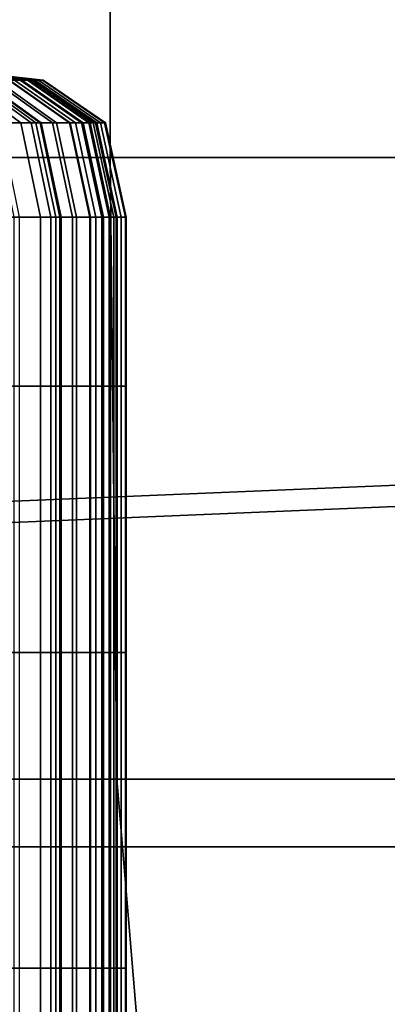
# Model space of a CAD drawing. Extents: x -0.355 to 0.347, y -0.371 to 0.338.
# Drawn here: x 0.068 to 0.075, y -0.127 to -0.109 of the extents above; entities that cross this region are included whole.
import ezdxf

# ---------------------------------------------------------------- set-up
doc = ezdxf.new("R2010")
doc.units = 0

msp = doc.modelspace()

# ---------------------------------------------------------------- linework, layer by layer
for points in [[(0.058204, -0.118198, 0.323295), (0.110871, -0.115995, 0.324781), (0.116114, -0.046552, 0.324383), (0.060957, -0.047041, 0.322564)], [(0.058175, -0.118588, 0.273302), (0.06095, -0.047139, 0.272566), (0.1161, -0.04665, 0.273817), (0.110815, -0.116388, 0.274461)], [(0.069395, -0.11147, 0.24191), (0.06072, -0.11147, 0.24148), (0.06072, -0.095885, 0.24148), (0.069395, -0.095885, 0.24191)], [(0.069395, -0.11147, 0.24191), (0.069395, -0.095885, 0.24191), (0.069395, -0.095885, 0.243374), (0.069395, -0.11147, 0.243374)], [(0.069395, -0.11147, 0.246616), (0.069395, -0.095885, 0.246616), (0.069395, -0.095885, 0.249941), (0.069395, -0.11147, 0.249941)], [(0.069395, -0.11147, 0.246616), (0.069395, -0.11147, 0.243374), (0.069395, -0.095885, 0.243374), (0.069395, -0.095885, 0.246616)], [(0.069395, -0.11147, 0.251652), (0.069395, -0.095885, 0.251652), (0.08348, -0.095885, 0.25233), (0.082047, -0.11147, 0.25233)], [(0.069395, -0.11147, 0.251652), (0.069395, -0.11147, 0.249941), (0.069395, -0.095885, 0.249941), (0.069395, -0.095885, 0.251652)], [(0.042711, -0.103289, 0.2835), (0.042711, -0.124168, 0.2835), (0.092083, -0.124168, 0.2835), (0.09323, -0.103289, 0.2835)], [(0.067769, -0.110046, 0.206499), (0.067531, -0.110046, 0.20503), (0.065297, -0.109788, 0.20503), (0.065513, -0.109788, 0.206499)], [(0.067871, -0.110046, 0.212807), (0.067532, -0.110046, 0.212649), (0.065298, -0.109788, 0.212649), (0.065606, -0.109788, 0.212807)], [(0.067544, -0.110046, 0.216295), (0.067741, -0.110046, 0.215154), (0.065488, -0.109788, 0.215154), (0.065309, -0.109788, 0.216295)], [(0.067991, -0.110046, 0.21044), (0.065715, -0.109788, 0.21044), (0.065392, -0.109788, 0.210526), (0.067635, -0.110046, 0.210526)], [(0.067741, -0.110046, 0.215154), (0.067892, -0.110046, 0.214201), (0.065625, -0.109788, 0.214201), (0.065488, -0.109788, 0.215154)], [(0.067769, -0.110046, 0.206499), (0.065513, -0.109788, 0.206499), (0.065677, -0.109788, 0.207894), (0.067949, -0.110046, 0.207894)], [(0.06801, -0.110046, 0.213082), (0.067871, -0.110046, 0.212807), (0.065606, -0.109788, 0.212807), (0.065732, -0.109788, 0.213082)], [(0.067999, -0.110046, 0.213528), (0.065722, -0.109788, 0.213528), (0.065625, -0.109788, 0.214201), (0.067892, -0.110046, 0.214201)], [(0.067949, -0.110046, 0.207894), (0.065677, -0.109788, 0.207894), (0.065794, -0.109788, 0.209048), (0.068078, -0.110046, 0.209048)], [(0.068149, -0.110046, 0.210228), (0.065859, -0.109788, 0.210228), (0.065715, -0.109788, 0.21044), (0.067991, -0.110046, 0.21044)], [(0.06801, -0.110046, 0.213082), (0.065732, -0.109788, 0.213082), (0.065722, -0.109788, 0.213528), (0.067999, -0.110046, 0.213528)], [(0.068162, -0.110046, 0.209795), (0.068078, -0.110046, 0.209048), (0.065794, -0.109788, 0.209048), (0.06587, -0.109788, 0.209795)], [(0.068149, -0.110046, 0.210228), (0.068162, -0.110046, 0.209795), (0.06587, -0.109788, 0.209795), (0.065859, -0.109788, 0.210228)], [(0.06706, -0.110835, 0.220943), (0.067752, -0.110832, 0.219926), (0.066674, -0.110046, 0.219926), (0.066033, -0.110056, 0.220924)], [(0.067202, -0.110835, 0.201656), (0.06617, -0.110056, 0.20167), (0.066857, -0.110046, 0.202532), (0.067943, -0.110832, 0.202532)], [(0.067277, -0.110832, 0.212478), (0.06622, -0.110046, 0.212478), (0.06694, -0.110046, 0.212555), (0.06803, -0.110832, 0.212555)], [(0.067366, -0.110832, 0.210632), (0.068127, -0.110832, 0.210577), (0.067033, -0.110046, 0.210577), (0.066305, -0.110046, 0.210632)], [(0.067752, -0.110832, 0.219926), (0.068105, -0.110832, 0.218773), (0.067011, -0.110046, 0.218773), (0.066674, -0.110046, 0.219926)], [(0.067943, -0.110832, 0.202532), (0.066857, -0.110046, 0.202532), (0.067229, -0.110046, 0.203652), (0.068332, -0.110832, 0.203652)], [(0.06803, -0.110832, 0.212555), (0.06694, -0.110046, 0.212555), (0.067532, -0.110046, 0.212649), (0.068649, -0.110832, 0.212649)], [(0.068408, -0.110832, 0.217532), (0.067301, -0.110046, 0.217532), (0.067011, -0.110046, 0.218773), (0.068105, -0.110832, 0.218773)], [(0.068127, -0.110832, 0.210577), (0.068757, -0.110832, 0.210526), (0.067635, -0.110046, 0.210526), (0.067033, -0.110046, 0.210577)], [(0.068648, -0.110832, 0.20503), (0.068332, -0.110832, 0.203652), (0.067229, -0.110046, 0.203652), (0.067531, -0.110046, 0.20503)], [(0.068662, -0.110832, 0.216295), (0.067544, -0.110046, 0.216295), (0.067301, -0.110046, 0.217532), (0.068408, -0.110832, 0.217532)], [(0.068897, -0.110832, 0.206499), (0.068648, -0.110832, 0.20503), (0.067531, -0.110046, 0.20503), (0.067769, -0.110046, 0.206499)], [(0.069004, -0.110832, 0.212807), (0.068649, -0.110832, 0.212649), (0.067532, -0.110046, 0.212649), (0.067871, -0.110046, 0.212807)], [(0.068662, -0.110832, 0.216295), (0.068867, -0.110832, 0.215154), (0.067741, -0.110046, 0.215154), (0.067544, -0.110046, 0.216295)], [(0.069129, -0.110832, 0.21044), (0.067991, -0.110046, 0.21044), (0.067635, -0.110046, 0.210526), (0.068757, -0.110832, 0.210526)], [(0.068867, -0.110832, 0.215154), (0.069026, -0.110832, 0.214201), (0.067892, -0.110046, 0.214201), (0.067741, -0.110046, 0.215154)], [(0.068897, -0.110832, 0.206499), (0.067769, -0.110046, 0.206499), (0.067949, -0.110046, 0.207894), (0.069086, -0.110832, 0.207894)], [(0.069149, -0.110832, 0.213082), (0.069004, -0.110832, 0.212807), (0.067871, -0.110046, 0.212807), (0.06801, -0.110046, 0.213082)], [(0.069138, -0.110832, 0.213528), (0.067999, -0.110046, 0.213528), (0.067892, -0.110046, 0.214201), (0.069026, -0.110832, 0.214201)], [(0.069086, -0.110832, 0.207894), (0.067949, -0.110046, 0.207894), (0.068078, -0.110046, 0.209048), (0.06922, -0.110832, 0.209048)], [(0.069295, -0.110832, 0.210228), (0.068149, -0.110046, 0.210228), (0.067991, -0.110046, 0.21044), (0.069129, -0.110832, 0.21044)], [(0.069149, -0.110832, 0.213082), (0.06801, -0.110046, 0.213082), (0.067999, -0.110046, 0.213528), (0.069138, -0.110832, 0.213528)], [(0.069308, -0.110832, 0.209795), (0.06922, -0.110832, 0.209048), (0.068078, -0.110046, 0.209048), (0.068162, -0.110046, 0.209795)], [(0.069295, -0.110832, 0.210228), (0.069308, -0.110832, 0.209795), (0.068162, -0.110046, 0.209795), (0.068149, -0.110046, 0.210228)], [(0.06706, -0.110835, 0.220943), (0.067402, -0.112569, 0.220949), (0.068111, -0.112569, 0.219926), (0.067752, -0.110832, 0.219926)], [(0.067202, -0.110835, 0.201656), (0.067943, -0.110832, 0.202532), (0.068305, -0.112569, 0.202532), (0.067545, -0.112569, 0.201652)], [(0.067277, -0.110832, 0.212478), (0.06803, -0.110832, 0.212555), (0.068393, -0.112569, 0.212555), (0.067629, -0.112569, 0.212478)], [(0.067366, -0.110832, 0.210632), (0.067719, -0.112569, 0.210632), (0.068492, -0.112569, 0.210577), (0.068127, -0.110832, 0.210577)], [(0.067752, -0.110832, 0.219926), (0.068111, -0.112569, 0.219926), (0.068469, -0.112569, 0.218773), (0.068105, -0.110832, 0.218773)], [(0.067943, -0.110832, 0.202532), (0.068332, -0.110832, 0.203652), (0.0687, -0.112569, 0.203652), (0.068305, -0.112569, 0.202532)], [(0.06803, -0.110832, 0.212555), (0.068649, -0.110832, 0.212649), (0.069021, -0.112569, 0.212649), (0.068393, -0.112569, 0.212555)], [(0.068408, -0.110832, 0.217532), (0.068105, -0.110832, 0.218773), (0.068469, -0.112569, 0.218773), (0.068776, -0.112569, 0.217532)], [(0.068127, -0.110832, 0.210577), (0.068492, -0.112569, 0.210577), (0.069131, -0.112569, 0.210526), (0.068757, -0.110832, 0.210526)], [(0.068648, -0.110832, 0.20503), (0.06902, -0.112569, 0.20503), (0.0687, -0.112569, 0.203652), (0.068332, -0.110832, 0.203652)], [(0.068662, -0.110832, 0.216295), (0.068408, -0.110832, 0.217532), (0.068776, -0.112569, 0.217532), (0.069034, -0.112569, 0.216295)], [(0.068897, -0.110832, 0.206499), (0.069273, -0.112569, 0.206499), (0.06902, -0.112569, 0.20503), (0.068648, -0.110832, 0.20503)], [(0.069004, -0.110832, 0.212807), (0.069381, -0.112569, 0.212807), (0.069021, -0.112569, 0.212649), (0.068649, -0.110832, 0.212649)], [(0.068662, -0.110832, 0.216295), (0.069034, -0.112569, 0.216295), (0.069243, -0.112569, 0.215154), (0.068867, -0.110832, 0.215154)], [(0.069129, -0.110832, 0.21044), (0.068757, -0.110832, 0.210526), (0.069131, -0.112569, 0.210526), (0.069508, -0.112569, 0.21044)], [(0.068867, -0.110832, 0.215154), (0.069243, -0.112569, 0.215154), (0.069404, -0.112569, 0.214201), (0.069026, -0.110832, 0.214201)], [(0.068897, -0.110832, 0.206499), (0.069086, -0.110832, 0.207894), (0.069464, -0.112569, 0.207894), (0.069273, -0.112569, 0.206499)], [(0.069149, -0.110832, 0.213082), (0.069528, -0.112569, 0.213082), (0.069381, -0.112569, 0.212807), (0.069004, -0.110832, 0.212807)], [(0.069138, -0.110832, 0.213528), (0.069026, -0.110832, 0.214201), (0.069404, -0.112569, 0.214201), (0.069517, -0.112569, 0.213528)], [(0.069086, -0.110832, 0.207894), (0.06922, -0.110832, 0.209048), (0.069601, -0.112569, 0.209048), (0.069464, -0.112569, 0.207894)], [(0.069295, -0.110832, 0.210228), (0.069129, -0.110832, 0.21044), (0.069508, -0.112569, 0.21044), (0.069677, -0.112569, 0.210228)], [(0.069149, -0.110832, 0.213082), (0.069138, -0.110832, 0.213528), (0.069517, -0.112569, 0.213528), (0.069528, -0.112569, 0.213082)], [(0.069308, -0.110832, 0.209795), (0.06969, -0.112569, 0.209795), (0.069601, -0.112569, 0.209048), (0.06922, -0.110832, 0.209048)], [(0.069295, -0.110832, 0.210228), (0.069677, -0.112569, 0.210228), (0.06969, -0.112569, 0.209795), (0.069308, -0.110832, 0.209795)], [(0.069395, -0.11147, 0.24191), (0.069522, -0.122922, 0.24192), (0.060832, -0.122922, 0.241482), (0.06072, -0.11147, 0.24148)], [(0.069395, -0.11147, 0.24191), (0.069395, -0.11147, 0.243374), (0.069522, -0.122922, 0.243408), (0.069522, -0.122922, 0.24192)], [(0.069395, -0.11147, 0.246616), (0.069395, -0.11147, 0.249941), (0.069522, -0.122922, 0.250087), (0.069522, -0.122922, 0.246705)], [(0.069395, -0.11147, 0.246616), (0.069522, -0.122922, 0.246705), (0.069522, -0.122922, 0.243408), (0.069395, -0.11147, 0.243374)], [(0.069395, -0.11147, 0.251652), (0.082047, -0.11147, 0.25233), (0.080931, -0.122922, 0.252516), (0.069522, -0.122922, 0.251827)], [(0.069395, -0.11147, 0.251652), (0.069522, -0.122922, 0.251827), (0.069522, -0.122922, 0.250087), (0.069395, -0.11147, 0.249941)], [(0.067402, -0.112569, 0.220949), (0.067402, -0.115682, 0.220949), (0.068111, -0.115682, 0.219926), (0.068111, -0.112569, 0.219926)], [(0.067545, -0.112569, 0.201652), (0.068305, -0.112569, 0.202532), (0.068305, -0.115682, 0.202532), (0.067545, -0.115682, 0.201652)], [(0.067629, -0.112569, 0.212478), (0.068393, -0.112569, 0.212555), (0.068393, -0.115682, 0.212555), (0.067629, -0.115682, 0.212478)], [(0.067719, -0.112569, 0.210632), (0.067719, -0.115682, 0.210632), (0.068492, -0.115682, 0.210577), (0.068492, -0.112569, 0.210577)], [(0.068111, -0.112569, 0.219926), (0.068111, -0.115682, 0.219926), (0.068469, -0.115682, 0.218773), (0.068469, -0.112569, 0.218773)], [(0.068305, -0.112569, 0.202532), (0.0687, -0.112569, 0.203652), (0.0687, -0.115682, 0.203652), (0.068305, -0.115682, 0.202532)], [(0.068393, -0.112569, 0.212555), (0.069021, -0.112569, 0.212649), (0.069021, -0.115682, 0.212649), (0.068393, -0.115682, 0.212555)], [(0.068776, -0.112569, 0.217532), (0.068469, -0.112569, 0.218773), (0.068469, -0.115682, 0.218773), (0.068776, -0.115682, 0.217532)], [(0.068492, -0.112569, 0.210577), (0.068492, -0.115682, 0.210577), (0.069131, -0.115682, 0.210526), (0.069131, -0.112569, 0.210526)], [(0.06902, -0.112569, 0.20503), (0.06902, -0.115682, 0.20503), (0.0687, -0.115682, 0.203652), (0.0687, -0.112569, 0.203652)], [(0.069034, -0.112569, 0.216295), (0.068776, -0.112569, 0.217532), (0.068776, -0.115682, 0.217532), (0.069034, -0.115682, 0.216295)], [(0.069273, -0.112569, 0.206499), (0.069273, -0.115682, 0.206499), (0.06902, -0.115682, 0.20503), (0.06902, -0.112569, 0.20503)], [(0.069381, -0.112569, 0.212807), (0.069381, -0.115682, 0.212807), (0.069021, -0.115682, 0.212649), (0.069021, -0.112569, 0.212649)], [(0.069034, -0.112569, 0.216295), (0.069034, -0.115682, 0.216295), (0.069243, -0.115682, 0.215154), (0.069243, -0.112569, 0.215154)], [(0.069508, -0.112569, 0.21044), (0.069131, -0.112569, 0.210526), (0.069131, -0.115682, 0.210526), (0.069508, -0.115682, 0.21044)], [(0.069243, -0.112569, 0.215154), (0.069243, -0.115682, 0.215154), (0.069404, -0.115682, 0.214201), (0.069404, -0.112569, 0.214201)], [(0.069273, -0.112569, 0.206499), (0.069464, -0.112569, 0.207894), (0.069464, -0.115682, 0.207894), (0.069273, -0.115682, 0.206499)], [(0.069528, -0.112569, 0.213082), (0.069528, -0.115682, 0.213082), (0.069381, -0.115682, 0.212807), (0.069381, -0.112569, 0.212807)], [(0.069517, -0.112569, 0.213528), (0.069404, -0.112569, 0.214201), (0.069404, -0.115682, 0.214201), (0.069517, -0.115682, 0.213528)], [(0.069464, -0.112569, 0.207894), (0.069601, -0.112569, 0.209048), (0.069601, -0.115682, 0.209048), (0.069464, -0.115682, 0.207894)], [(0.069677, -0.112569, 0.210228), (0.069508, -0.112569, 0.21044), (0.069508, -0.115682, 0.21044), (0.069677, -0.115682, 0.210228)], [(0.069528, -0.112569, 0.213082), (0.069517, -0.112569, 0.213528), (0.069517, -0.115682, 0.213528), (0.069528, -0.115682, 0.213082)], [(0.06969, -0.112569, 0.209795), (0.06969, -0.115682, 0.209795), (0.069601, -0.115682, 0.209048), (0.069601, -0.112569, 0.209048)], [(0.069677, -0.112569, 0.210228), (0.069677, -0.115682, 0.210228), (0.06969, -0.115682, 0.209795), (0.06969, -0.112569, 0.209795)], [(0.067402, -0.120593, 0.220949), (0.068111, -0.120593, 0.219926), (0.068111, -0.115682, 0.219926), (0.067402, -0.115682, 0.220949)], [(0.067545, -0.120593, 0.201652), (0.067545, -0.115682, 0.201652), (0.068305, -0.115682, 0.202532), (0.068305, -0.120593, 0.202532)], [(0.067629, -0.120593, 0.212478), (0.067629, -0.115682, 0.212478), (0.068393, -0.115682, 0.212555), (0.068393, -0.120593, 0.212555)], [(0.067719, -0.120593, 0.210632), (0.068492, -0.120593, 0.210577), (0.068492, -0.115682, 0.210577), (0.067719, -0.115682, 0.210632)], [(0.068111, -0.120593, 0.219926), (0.068469, -0.120593, 0.218773), (0.068469, -0.115682, 0.218773), (0.068111, -0.115682, 0.219926)], [(0.068305, -0.120593, 0.202532), (0.068305, -0.115682, 0.202532), (0.0687, -0.115682, 0.203652), (0.0687, -0.120593, 0.203652)], [(0.068393, -0.120593, 0.212555), (0.068393, -0.115682, 0.212555), (0.069021, -0.115682, 0.212649), (0.069021, -0.120593, 0.212649)], [(0.068776, -0.120593, 0.217532), (0.068776, -0.115682, 0.217532), (0.068469, -0.115682, 0.218773), (0.068469, -0.120593, 0.218773)], [(0.068492, -0.120593, 0.210577), (0.069131, -0.120593, 0.210526), (0.069131, -0.115682, 0.210526), (0.068492, -0.115682, 0.210577)], [(0.06902, -0.120593, 0.20503), (0.0687, -0.120593, 0.203652), (0.0687, -0.115682, 0.203652), (0.06902, -0.115682, 0.20503)], [(0.069034, -0.120593, 0.216295), (0.069034, -0.115682, 0.216295), (0.068776, -0.115682, 0.217532), (0.068776, -0.120593, 0.217532)], [(0.069273, -0.120593, 0.206499), (0.06902, -0.120593, 0.20503), (0.06902, -0.115682, 0.20503), (0.069273, -0.115682, 0.206499)], [(0.069381, -0.120593, 0.212807), (0.069021, -0.120593, 0.212649), (0.069021, -0.115682, 0.212649), (0.069381, -0.115682, 0.212807)], [(0.069034, -0.120593, 0.216295), (0.069243, -0.120593, 0.215154), (0.069243, -0.115682, 0.215154), (0.069034, -0.115682, 0.216295)], [(0.069508, -0.120593, 0.21044), (0.069508, -0.115682, 0.21044), (0.069131, -0.115682, 0.210526), (0.069131, -0.120593, 0.210526)], [(0.069243, -0.120593, 0.215154), (0.069404, -0.120593, 0.214201), (0.069404, -0.115682, 0.214201), (0.069243, -0.115682, 0.215154)], [(0.069273, -0.120593, 0.206499), (0.069273, -0.115682, 0.206499), (0.069464, -0.115682, 0.207894), (0.069464, -0.120593, 0.207894)], [(0.069528, -0.120593, 0.213082), (0.069381, -0.120593, 0.212807), (0.069381, -0.115682, 0.212807), (0.069528, -0.115682, 0.213082)], [(0.069517, -0.120593, 0.213528), (0.069517, -0.115682, 0.213528), (0.069404, -0.115682, 0.214201), (0.069404, -0.120593, 0.214201)], [(0.069464, -0.120593, 0.207894), (0.069464, -0.115682, 0.207894), (0.069601, -0.115682, 0.209048), (0.069601, -0.120593, 0.209048)], [(0.069677, -0.120593, 0.210228), (0.069677, -0.115682, 0.210228), (0.069508, -0.115682, 0.21044), (0.069508, -0.120593, 0.21044)], [(0.069528, -0.120593, 0.213082), (0.069528, -0.115682, 0.213082), (0.069517, -0.115682, 0.213528), (0.069517, -0.120593, 0.213528)], [(0.06969, -0.120593, 0.209795), (0.069601, -0.120593, 0.209048), (0.069601, -0.115682, 0.209048), (0.06969, -0.115682, 0.209795)], [(0.069677, -0.120593, 0.210228), (0.06969, -0.120593, 0.209795), (0.06969, -0.115682, 0.209795), (0.069677, -0.115682, 0.210228)], [(0.058204, -0.118198, 0.323295), (0.055406, -0.157778, 0.323899), (0.105542, -0.153841, 0.325053), (0.110871, -0.115995, 0.324781)], [(0.058175, -0.118588, 0.273302), (0.110815, -0.116388, 0.274461), (0.105529, -0.154516, 0.276667), (0.055401, -0.158449, 0.2756)], [(0.067402, -0.126406, 0.220949), (0.068111, -0.126406, 0.219926), (0.068111, -0.120593, 0.219926), (0.067402, -0.120593, 0.220949)], [(0.067545, -0.126406, 0.201652), (0.067545, -0.120593, 0.201652), (0.068305, -0.120593, 0.202532), (0.068305, -0.126406, 0.202532)], [(0.067629, -0.126406, 0.212478), (0.067629, -0.120593, 0.212478), (0.068393, -0.120593, 0.212555), (0.068393, -0.126406, 0.212555)], [(0.067719, -0.126406, 0.210632), (0.068492, -0.126406, 0.210577), (0.068492, -0.120593, 0.210577), (0.067719, -0.120593, 0.210632)], [(0.068111, -0.126406, 0.219926), (0.068469, -0.126406, 0.218773), (0.068469, -0.120593, 0.218773), (0.068111, -0.120593, 0.219926)], [(0.068305, -0.126406, 0.202532), (0.068305, -0.120593, 0.202532), (0.0687, -0.120593, 0.203652), (0.0687, -0.126406, 0.203652)], [(0.068393, -0.126406, 0.212555), (0.068393, -0.120593, 0.212555), (0.069021, -0.120593, 0.212649), (0.069021, -0.126406, 0.212649)], [(0.068776, -0.126406, 0.217532), (0.068776, -0.120593, 0.217532), (0.068469, -0.120593, 0.218773), (0.068469, -0.126406, 0.218773)], [(0.068492, -0.126406, 0.210577), (0.069131, -0.126406, 0.210526), (0.069131, -0.120593, 0.210526), (0.068492, -0.120593, 0.210577)], [(0.06902, -0.126406, 0.20503), (0.0687, -0.126406, 0.203652), (0.0687, -0.120593, 0.203652), (0.06902, -0.120593, 0.20503)], [(0.069034, -0.126406, 0.216295), (0.069034, -0.120593, 0.216295), (0.068776, -0.120593, 0.217532), (0.068776, -0.126406, 0.217532)], [(0.069273, -0.126406, 0.206499), (0.06902, -0.126406, 0.20503), (0.06902, -0.120593, 0.20503), (0.069273, -0.120593, 0.206499)], [(0.069381, -0.126406, 0.212807), (0.069021, -0.126406, 0.212649), (0.069021, -0.120593, 0.212649), (0.069381, -0.120593, 0.212807)], [(0.069034, -0.126406, 0.216295), (0.069243, -0.126406, 0.215154), (0.069243, -0.120593, 0.215154), (0.069034, -0.120593, 0.216295)], [(0.069508, -0.126406, 0.21044), (0.069508, -0.120593, 0.21044), (0.069131, -0.120593, 0.210526), (0.069131, -0.126406, 0.210526)], [(0.069243, -0.126406, 0.215154), (0.069404, -0.126406, 0.214201), (0.069404, -0.120593, 0.214201), (0.069243, -0.120593, 0.215154)], [(0.069273, -0.126406, 0.206499), (0.069273, -0.120593, 0.206499), (0.069464, -0.120593, 0.207894), (0.069464, -0.126406, 0.207894)], [(0.069528, -0.126406, 0.213082), (0.069381, -0.126406, 0.212807), (0.069381, -0.120593, 0.212807), (0.069528, -0.120593, 0.213082)], [(0.069517, -0.126406, 0.213528), (0.069517, -0.120593, 0.213528), (0.069404, -0.120593, 0.214201), (0.069404, -0.126406, 0.214201)], [(0.069464, -0.126406, 0.207894), (0.069464, -0.120593, 0.207894), (0.069601, -0.120593, 0.209048), (0.069601, -0.126406, 0.209048)], [(0.069677, -0.126406, 0.210228), (0.069677, -0.120593, 0.210228), (0.069508, -0.120593, 0.21044), (0.069508, -0.126406, 0.21044)], [(0.069528, -0.126406, 0.213082), (0.069528, -0.120593, 0.213082), (0.069517, -0.120593, 0.213528), (0.069517, -0.126406, 0.213528)], [(0.06969, -0.126406, 0.209795), (0.069601, -0.126406, 0.209048), (0.069601, -0.120593, 0.209048), (0.06969, -0.120593, 0.209795)], [(0.069677, -0.126406, 0.210228), (0.06969, -0.126406, 0.209795), (0.06969, -0.120593, 0.209795), (0.069677, -0.120593, 0.210228)], [(0.069903, -0.127486, 0.241949), (0.061165, -0.127486, 0.24149), (0.060832, -0.122922, 0.241482), (0.069522, -0.122922, 0.24192)], [(0.069903, -0.127486, 0.252351), (0.069522, -0.122922, 0.251827), (0.080931, -0.122922, 0.252516), (0.080951, -0.127486, 0.253074)], [(0.069903, -0.127486, 0.252351), (0.069903, -0.127486, 0.250524), (0.069522, -0.122922, 0.250087), (0.069522, -0.122922, 0.251827)], [(0.069903, -0.127486, 0.246974), (0.069522, -0.122922, 0.246705), (0.069522, -0.122922, 0.250087), (0.069903, -0.127486, 0.250524)], [(0.069903, -0.127486, 0.246974), (0.069903, -0.127486, 0.243511), (0.069522, -0.122922, 0.243408), (0.069522, -0.122922, 0.246705)], [(0.069903, -0.127486, 0.241949), (0.069522, -0.122922, 0.24192), (0.069522, -0.122922, 0.243408), (0.069903, -0.127486, 0.243511)], [(0.042711, -0.143352, 0.2835), (0.090319, -0.143352, 0.2835), (0.092083, -0.124168, 0.2835), (0.042711, -0.124168, 0.2835)], [(0.067402, -0.126406, 0.220949), (0.067402, -0.13222, 0.220949), (0.068111, -0.13222, 0.219926), (0.068111, -0.126406, 0.219926)], [(0.067545, -0.126406, 0.201652), (0.068305, -0.126406, 0.202532), (0.068305, -0.13222, 0.202532), (0.067545, -0.13222, 0.201652)], [(0.067629, -0.126406, 0.212478), (0.068393, -0.126406, 0.212555), (0.068393, -0.13222, 0.212555), (0.067629, -0.13222, 0.212478)], [(0.067719, -0.126406, 0.210632), (0.067719, -0.13222, 0.210632), (0.068492, -0.13222, 0.210577), (0.068492, -0.126406, 0.210577)], [(0.068111, -0.126406, 0.219926), (0.068111, -0.13222, 0.219926), (0.068469, -0.13222, 0.218773), (0.068469, -0.126406, 0.218773)], [(0.068305, -0.126406, 0.202532), (0.0687, -0.126406, 0.203652), (0.0687, -0.13222, 0.203652), (0.068305, -0.13222, 0.202532)], [(0.068393, -0.126406, 0.212555), (0.069021, -0.126406, 0.212649), (0.069021, -0.13222, 0.212649), (0.068393, -0.13222, 0.212555)], [(0.068776, -0.126406, 0.217532), (0.068469, -0.126406, 0.218773), (0.068469, -0.13222, 0.218773), (0.068776, -0.13222, 0.217532)], [(0.068492, -0.126406, 0.210577), (0.068492, -0.13222, 0.210577), (0.069131, -0.13222, 0.210526), (0.069131, -0.126406, 0.210526)], [(0.06902, -0.126406, 0.20503), (0.06902, -0.13222, 0.20503), (0.0687, -0.13222, 0.203652), (0.0687, -0.126406, 0.203652)], [(0.069034, -0.126406, 0.216295), (0.068776, -0.126406, 0.217532), (0.068776, -0.13222, 0.217532), (0.069034, -0.13222, 0.216295)], [(0.069273, -0.126406, 0.206499), (0.069273, -0.13222, 0.206499), (0.06902, -0.13222, 0.20503), (0.06902, -0.126406, 0.20503)], [(0.069381, -0.126406, 0.212807), (0.069381, -0.13222, 0.212807), (0.069021, -0.13222, 0.212649), (0.069021, -0.126406, 0.212649)], [(0.069034, -0.126406, 0.216295), (0.069034, -0.13222, 0.216295), (0.069243, -0.13222, 0.215154), (0.069243, -0.126406, 0.215154)], [(0.069508, -0.126406, 0.21044), (0.069131, -0.126406, 0.210526), (0.069131, -0.13222, 0.210526), (0.069508, -0.13222, 0.21044)], [(0.069243, -0.126406, 0.215154), (0.069243, -0.13222, 0.215154), (0.069404, -0.13222, 0.214201), (0.069404, -0.126406, 0.214201)], [(0.069273, -0.126406, 0.206499), (0.069464, -0.126406, 0.207894), (0.069464, -0.13222, 0.207894), (0.069273, -0.13222, 0.206499)], [(0.069528, -0.126406, 0.213082), (0.069528, -0.13222, 0.213082), (0.069381, -0.13222, 0.212807), (0.069381, -0.126406, 0.212807)], [(0.069517, -0.126406, 0.213528), (0.069404, -0.126406, 0.214201), (0.069404, -0.13222, 0.214201), (0.069517, -0.13222, 0.213528)], [(0.069464, -0.126406, 0.207894), (0.069601, -0.126406, 0.209048), (0.069601, -0.13222, 0.209048), (0.069464, -0.13222, 0.207894)], [(0.069677, -0.126406, 0.210228), (0.069508, -0.126406, 0.21044), (0.069508, -0.13222, 0.21044), (0.069677, -0.13222, 0.210228)], [(0.069528, -0.126406, 0.213082), (0.069517, -0.126406, 0.213528), (0.069517, -0.13222, 0.213528), (0.069528, -0.13222, 0.213082)], [(0.06969, -0.126406, 0.209795), (0.06969, -0.13222, 0.209795), (0.069601, -0.13222, 0.209048), (0.069601, -0.126406, 0.209048)], [(0.069677, -0.126406, 0.210228), (0.069677, -0.13222, 0.210228), (0.06969, -0.13222, 0.209795), (0.06969, -0.126406, 0.209795)]]:
    msp.add_3dface(points)

doc.saveas('drawing.dxf')
